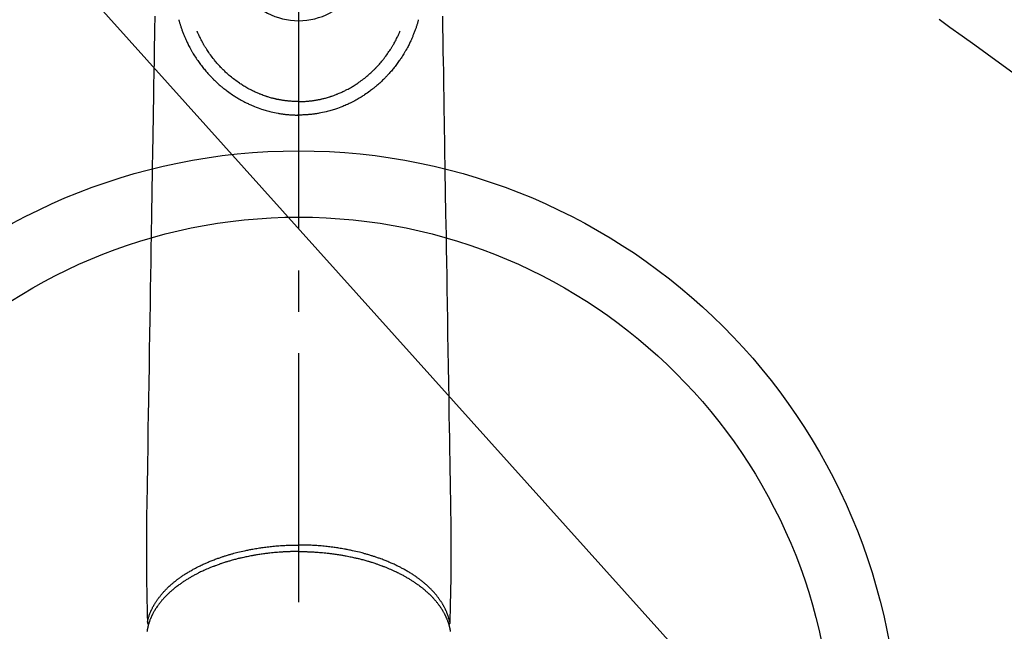
# Model space of a CAD drawing. Extents: x 84007 to 110129, y 210 to 8610.
# Drawn here: x 101484 to 101633, y 6553 to 6645 of the extents above; entities that cross this region are included whole.
import ezdxf

# ---------------------------------------------------------------- set-up
doc = ezdxf.new("R2010")
doc.units = 0
doc.header["$LTSCALE"] = 50
doc.header["$MEASUREMENT"] = 0
doc.linetypes.add('CENTER2', pattern=[1.125, 0.75, -0.125, 0.125, -0.125])
doc.linetypes.add('HIDDEN', pattern=[0.375, 0.25, -0.125])
doc.layers.get('0').update_dxf_attribs({"linetype": 'CONTINUOUS'})
doc.layers.add('150-機器', color=8, linetype='CONTINUOUS')
doc.layers.add('160-文字', color=254, linetype='CONTINUOUS')
doc.styles.add('KH001', font='txt')
doc.dimstyles.new('KH1xx030', dxfattribs={"dimscale": 30, "dimtxt": 2, "dimasz": 0.6, "dimexe": 0.3, "dimexo": 1.2, "dimgap": 0.5, "dimtad": 3, "dimdec": 1, "dimdsep": 46, "dimlunit": 6, "dimtxsty": 'KH001', "dimblk": 'DOT', "dimcen": 1, "dimdle": 1, "dimclrd": 256, "dimclre": 256, "dimclrt": 256, "dimadec": 0, "dimazin": 0, "dimtfac": 1, "dimtdec": 1, "dimtix": 1, "dimtmove": 2, "dimatfit": 3, "dimldrblk": 'CLOSEDBLANK', "dimfxl": 1, "dimtolj": 1, "dimtzin": 0, "dimlwd": -1, "dimlwe": -1, "dimarcsym": 0})

# ---------------------------------------------------------------- blocks, each defined once
blk = doc.blocks.new('_ClosedBlank')
at = {"color": 0, "linetype": 'ByBlock', "lineweight": -2}
for p, q in [((-1, 0.1667), (0, 0)), ((-1, 0.1667), (-1, -0.1667)), ((0, 0), (-1, -0.1667))]:
    blk.add_line(p, q, dxfattribs=at)
blk = doc.blocks.new('_Dot')
at = {"color": 0, "linetype": 'ByBlock', "lineweight": -2}
blk.add_line((-0.5, 0), (-1, 0), dxfattribs=at)
at = {"color": 0, "linetype": 'ByBlock', "const_width": 0.5}
blk.add_lwpolyline([(-0.25, 0, 1), (0.25, 0, 1)], format="xyb", close=True, dxfattribs=at)

msp = doc.modelspace()

# ---------------------------------------------------------------- linework, layer by layer
at = {"layer": '150-機器', "color": 161, "linetype": 'CENTER2'}
msp.add_line((101526.49, 6876.16), (101526.49, 6384.72), dxfattribs=at)
at = {"layer": '150-機器', "color": 13, "linetype": 'Continuous'}
for points in [[(101504.81, 6645.75), (101504.78, 6643.71), (101504.76, 6642.56), (101504.74, 6641.42), (101504.72, 6640.27), (101504.7, 6639.12), (101504.67, 6637.2), (101504.64, 6635.28), (101504.61, 6633.36), (101504.58, 6631.44), (101504.55, 6630), (101504.53, 6628.57), (101504.51, 6627.14), (101504.48, 6625.7), (101504.43, 6622.45), (101504.38, 6619.21), (101504.32, 6615.96), (101504.27, 6612.71), (101504.24, 6610.69), (101504.2, 6608.67), (101504.17, 6606.65), (101504.14, 6604.63), (101504.1, 6602.33), (101504.06, 6600.03), (101504.02, 6597.73), (101503.99, 6595.43), (101503.95, 6592.94), (101503.9, 6590.45), (101503.86, 6587.97), (101503.82, 6585.48), (101503.79, 6583.76), (101503.77, 6582.04), (101503.74, 6580.32), (101503.71, 6578.6), (101503.69, 6577.17), (101503.66, 6575.73), (101503.64, 6574.29), (101503.62, 6572.85), (101503.6, 6571.86), (101503.58, 6570.86), (101503.56, 6569.86), (101503.55, 6568.86), (101503.55, 6567.87), (101503.55, 6566.87), (101503.55, 6565.88), (101503.55, 6564.88), (101503.54, 6563.89), (101503.54, 6562.91), (101503.54, 6561.92), (101503.55, 6560.94), (101503.55, 6560.68), (101503.56, 6560.41), (101503.57, 6560.15), (101503.57, 6559.89), (101503.59, 6559.32), (101503.6, 6558.76), (101503.61, 6558.19), (101503.63, 6557.62), (101503.63, 6557.27), (101503.64, 6556.91), (101503.65, 6556.55), (101503.66, 6556.2), (101503.66, 6555.97), (101503.67, 6555.75), (101503.67, 6555.52), (101503.68, 6555.29), (101503.68, 6555.21), (101503.68, 6555.13), (101503.68, 6555.05), (101503.69, 6554.97), (101503.69, 6554.88), (101503.69, 6554.79), (101503.69, 6554.7), (101503.69, 6554.61), (101503.7, 6554.56), (101503.7, 6554.52), (101503.7, 6554.47), (101503.7, 6554.42), (101503.7, 6554.4), (101503.7, 6554.38), (101503.7, 6554.36), (101503.7, 6554.34), (101503.7, 6554.32), (101503.7, 6554.31), (101503.7, 6554.29), (101503.7, 6554.28), (101503.71, 6554.27), (101503.71, 6554.25), (101503.71, 6554.24), (101503.71, 6554.23), (101503.71, 6554.22), (101503.72, 6554.21), (101503.72, 6554.2), (101503.72, 6554.19), (101503.73, 6554.18), (101503.73, 6554.17), (101503.74, 6554.16), (101503.74, 6554.14), (101503.75, 6554.13), (101503.75, 6554.12), (101503.76, 6554.11), (101503.77, 6554.1), (101503.77, 6554.1), (101503.78, 6554.09), (101503.78, 6554.09), (101503.78, 6554.08), (101503.79, 6554.07), (101503.8, 6554.06), (101503.81, 6554.05), (101503.81, 6554.05), (101503.81, 6554.04), (101503.81, 6554.04), (101503.82, 6554.04), (101503.82, 6554.04), (101503.83, 6554.03), (101503.83, 6554.02), (101503.84, 6554.01), (101503.86, 6554)], [(101548.16, 6645.75), (101548.2, 6643.71), (101548.22, 6642.56), (101548.24, 6641.42), (101548.25, 6640.27), (101548.27, 6639.12), (101548.31, 6637.2), (101548.34, 6635.28), (101548.37, 6633.36), (101548.4, 6631.44), (101548.42, 6630), (101548.45, 6628.57), (101548.47, 6627.14), (101548.49, 6625.7), (101548.55, 6622.45), (101548.6, 6619.21), (101548.65, 6615.96), (101548.71, 6612.71), (101548.74, 6610.69), (101548.77, 6608.67), (101548.81, 6606.65), (101548.84, 6604.63), (101548.88, 6602.33), (101548.92, 6600.03), (101548.95, 6597.73), (101548.99, 6595.43), (101549.03, 6592.94), (101549.07, 6590.45), (101549.11, 6587.97), (101549.15, 6585.48), (101549.18, 6583.76), (101549.21, 6582.04), (101549.24, 6580.32), (101549.27, 6578.6), (101549.29, 6577.17), (101549.31, 6575.73), (101549.34, 6574.29), (101549.36, 6572.85), (101549.38, 6571.86), (101549.4, 6570.86), (101549.42, 6569.86), (101549.43, 6568.86), (101549.43, 6567.87), (101549.43, 6566.87), (101549.43, 6565.88), (101549.43, 6564.88), (101549.43, 6563.89), (101549.44, 6562.91), (101549.44, 6561.92), (101549.43, 6560.94), (101549.42, 6560.68), (101549.42, 6560.41), (101549.41, 6560.15), (101549.4, 6559.89), (101549.39, 6559.32), (101549.38, 6558.76), (101549.36, 6558.19), (101549.35, 6557.62), (101549.34, 6557.27), (101549.34, 6556.91), (101549.33, 6556.55), (101549.32, 6556.2), (101549.31, 6555.97), (101549.31, 6555.75), (101549.3, 6555.52), (101549.3, 6555.29), (101549.3, 6555.21), (101549.29, 6555.13), (101549.29, 6555.05), (101549.29, 6554.97), (101549.29, 6554.88), (101549.29, 6554.79), (101549.28, 6554.7), (101549.28, 6554.61), (101549.28, 6554.56), (101549.28, 6554.52), (101549.28, 6554.47), (101549.28, 6554.42), (101549.28, 6554.4), (101549.28, 6554.38), (101549.28, 6554.36), (101549.28, 6554.34), (101549.28, 6554.32), (101549.27, 6554.31), (101549.27, 6554.29), (101549.27, 6554.28), (101549.27, 6554.27), (101549.27, 6554.25), (101549.27, 6554.24), (101549.27, 6554.23), (101549.26, 6554.22), (101549.26, 6554.21), (101549.26, 6554.2), (101549.25, 6554.19), (101549.25, 6554.18), (101549.24, 6554.17), (101549.24, 6554.16), (101549.23, 6554.14), (101549.23, 6554.13), (101549.22, 6554.12), (101549.22, 6554.11), (101549.21, 6554.1), (101549.21, 6554.1), (101549.2, 6554.09), (101549.2, 6554.09), (101549.19, 6554.08), (101549.19, 6554.07), (101549.18, 6554.06), (101549.17, 6554.05), (101549.16, 6554.05), (101549.16, 6554.04), (101549.16, 6554.04), (101549.16, 6554.04), (101549.16, 6554.04), (101549.15, 6554.03), (101549.14, 6554.02), (101549.13, 6554.01), (101549.12, 6554)], [(101508.42, 6645.2), (101508.44, 6645.14), (101508.46, 6645.07), (101508.48, 6645.01), (101508.49, 6644.94), (101508.53, 6644.83), (101508.56, 6644.72), (101508.59, 6644.62), (101508.62, 6644.51), (101508.65, 6644.41), (101508.69, 6644.31), (101508.72, 6644.21), (101508.75, 6644.11), (101508.79, 6644), (101508.83, 6643.89), (101508.87, 6643.78), (101508.91, 6643.67), (101508.95, 6643.54), (101509, 6643.41), (101509.05, 6643.28), (101509.1, 6643.16), (101509.15, 6643.04), (101509.2, 6642.92), (101509.24, 6642.81), (101509.29, 6642.69), (101509.34, 6642.58), (101509.39, 6642.46), (101509.43, 6642.35), (101509.48, 6642.24), (101509.54, 6642.12), (101509.59, 6642), (101509.65, 6641.88), (101509.7, 6641.76), (101509.77, 6641.62), (101509.84, 6641.47), (101509.91, 6641.33), (101509.99, 6641.19), (101510.09, 6641), (101510.19, 6640.8), (101510.3, 6640.61), (101510.41, 6640.42), (101510.46, 6640.34), (101510.51, 6640.25), (101510.56, 6640.17), (101510.61, 6640.08), (101510.72, 6639.92), (101510.82, 6639.75), (101510.93, 6639.58), (101511.04, 6639.42), (101511.11, 6639.32), (101511.17, 6639.22), (101511.24, 6639.13), (101511.3, 6639.03), (101511.41, 6638.89), (101511.51, 6638.74), (101511.61, 6638.6), (101511.72, 6638.46), (101511.83, 6638.3), (101511.95, 6638.16), (101512.07, 6638.01), (101512.18, 6637.86), (101512.29, 6637.73), (101512.4, 6637.6), (101512.51, 6637.47), (101512.62, 6637.34), (101512.72, 6637.23), (101512.82, 6637.12), (101512.92, 6637), (101513.03, 6636.89), (101513.11, 6636.8), (101513.2, 6636.7), (101513.29, 6636.61), (101513.37, 6636.52), (101513.45, 6636.44), (101513.53, 6636.36), (101513.6, 6636.28), (101513.68, 6636.2), (101513.82, 6636.07), (101513.96, 6635.93), (101514.1, 6635.8), (101514.25, 6635.66), (101514.39, 6635.53), (101514.53, 6635.41), (101514.68, 6635.28), (101514.82, 6635.16), (101514.93, 6635.07), (101515.03, 6634.99), (101515.14, 6634.9), (101515.24, 6634.82), (101515.37, 6634.72), (101515.5, 6634.61), (101515.63, 6634.52), (101515.77, 6634.42), (101515.96, 6634.28), (101516.15, 6634.14), (101516.35, 6634.01), (101516.54, 6633.88), (101516.67, 6633.79), (101516.8, 6633.71), (101516.93, 6633.62), (101517.06, 6633.54), (101517.09, 6633.52), (101517.11, 6633.51), (101517.14, 6633.49), (101517.17, 6633.47), (101517.34, 6633.37), (101517.5, 6633.27), (101517.67, 6633.17), (101517.84, 6633.08), (101518.03, 6632.98), (101518.22, 6632.87), (101518.41, 6632.78), (101518.6, 6632.68), (101518.73, 6632.61), (101518.87, 6632.55), (101519, 6632.49), (101519.13, 6632.43), (101519.3, 6632.35), (101519.47, 6632.28), (101519.65, 6632.2), (101519.82, 6632.13), (101520.09, 6632.02), (101520.37, 6631.92), (101520.65, 6631.82), (101520.92, 6631.73), (101521.1, 6631.67), (101521.27, 6631.62), (101521.45, 6631.56), (101521.62, 6631.51), (101521.8, 6631.46), (101521.98, 6631.41), (101522.16, 6631.36), (101522.35, 6631.32), (101522.61, 6631.26), (101522.87, 6631.2), (101523.13, 6631.15), (101523.4, 6631.1), (101523.53, 6631.07), (101523.66, 6631.05), (101523.79, 6631.03), (101523.92, 6631.01), (101524.04, 6631), (101524.16, 6630.98), (101524.28, 6630.96), (101524.4, 6630.95), (101524.54, 6630.93), (101524.69, 6630.92), (101524.83, 6630.9), (101524.98, 6630.89), (101525.12, 6630.88), (101525.26, 6630.87), (101525.41, 6630.86), (101525.55, 6630.85), (101525.66, 6630.84), (101525.76, 6630.84), (101525.87, 6630.84), (101525.98, 6630.83), (101526.11, 6630.83), (101526.23, 6630.83), (101526.36, 6630.83), (101526.49, 6630.83)], [(101544.55, 6645.2), (101544.53, 6645.14), (101544.52, 6645.07), (101544.5, 6645.01), (101544.48, 6644.94), (101544.45, 6644.83), (101544.42, 6644.72), (101544.39, 6644.62), (101544.35, 6644.51), (101544.32, 6644.41), (101544.29, 6644.31), (101544.26, 6644.21), (101544.22, 6644.11), (101544.19, 6644), (101544.15, 6643.89), (101544.11, 6643.78), (101544.07, 6643.67), (101544.02, 6643.54), (101543.97, 6643.41), (101543.93, 6643.28), (101543.88, 6643.16), (101543.83, 6643.04), (101543.78, 6642.92), (101543.73, 6642.81), (101543.69, 6642.69), (101543.64, 6642.58), (101543.59, 6642.46), (101543.54, 6642.35), (101543.49, 6642.24), (101543.44, 6642.12), (101543.39, 6642), (101543.33, 6641.88), (101543.27, 6641.76), (101543.2, 6641.62), (101543.13, 6641.47), (101543.06, 6641.33), (101542.99, 6641.19), (101542.89, 6641), (101542.78, 6640.8), (101542.67, 6640.61), (101542.57, 6640.42), (101542.52, 6640.34), (101542.47, 6640.25), (101542.41, 6640.17), (101542.36, 6640.08), (101542.26, 6639.92), (101542.15, 6639.75), (101542.05, 6639.58), (101541.94, 6639.42), (101541.87, 6639.32), (101541.81, 6639.22), (101541.74, 6639.13), (101541.67, 6639.03), (101541.57, 6638.89), (101541.47, 6638.74), (101541.36, 6638.6), (101541.26, 6638.46), (101541.14, 6638.3), (101541.03, 6638.16), (101540.91, 6638.01), (101540.79, 6637.86), (101540.69, 6637.73), (101540.58, 6637.6), (101540.47, 6637.47), (101540.36, 6637.34), (101540.26, 6637.23), (101540.15, 6637.12), (101540.05, 6637), (101539.95, 6636.89), (101539.86, 6636.8), (101539.78, 6636.7), (101539.69, 6636.61), (101539.6, 6636.52), (101539.53, 6636.44), (101539.45, 6636.36), (101539.37, 6636.28), (101539.3, 6636.2), (101539.16, 6636.07), (101539.02, 6635.93), (101538.87, 6635.8), (101538.73, 6635.66), (101538.59, 6635.53), (101538.44, 6635.41), (101538.3, 6635.28), (101538.15, 6635.16), (101538.05, 6635.07), (101537.95, 6634.99), (101537.84, 6634.9), (101537.74, 6634.82), (101537.61, 6634.72), (101537.48, 6634.61), (101537.34, 6634.52), (101537.21, 6634.42), (101537.02, 6634.28), (101536.83, 6634.14), (101536.63, 6634.01), (101536.44, 6633.88), (101536.31, 6633.79), (101536.18, 6633.71), (101536.05, 6633.62), (101535.92, 6633.54), (101535.89, 6633.52), (101535.86, 6633.51), (101535.83, 6633.49), (101535.81, 6633.47), (101535.64, 6633.37), (101535.47, 6633.27), (101535.3, 6633.17), (101535.14, 6633.08), (101534.95, 6632.98), (101534.76, 6632.87), (101534.57, 6632.78), (101534.37, 6632.68), (101534.24, 6632.61), (101534.11, 6632.55), (101533.98, 6632.49), (101533.85, 6632.43), (101533.68, 6632.35), (101533.5, 6632.28), (101533.33, 6632.2), (101533.16, 6632.13), (101532.88, 6632.02), (101532.61, 6631.92), (101532.33, 6631.82), (101532.05, 6631.73), (101531.88, 6631.67), (101531.71, 6631.62), (101531.53, 6631.56), (101531.36, 6631.51), (101531.18, 6631.46), (101530.99, 6631.41), (101530.81, 6631.36), (101530.63, 6631.32), (101530.37, 6631.26), (101530.11, 6631.2), (101529.84, 6631.15), (101529.58, 6631.1), (101529.45, 6631.07), (101529.32, 6631.05), (101529.19, 6631.03), (101529.06, 6631.01), (101528.94, 6631), (101528.82, 6630.98), (101528.7, 6630.96), (101528.58, 6630.95), (101528.43, 6630.93), (101528.29, 6630.92), (101528.14, 6630.9), (101528, 6630.89), (101527.86, 6630.88), (101527.71, 6630.87), (101527.57, 6630.86), (101527.43, 6630.85), (101527.32, 6630.84), (101527.21, 6630.84), (101527.11, 6630.84), (101527, 6630.83), (101526.87, 6630.83), (101526.74, 6630.83), (101526.62, 6630.83), (101526.49, 6630.83)], [(101526.49, 6632.86), (101526.28, 6632.86), (101526.07, 6632.87), (101525.86, 6632.87), (101525.65, 6632.88), (101525.5, 6632.89), (101525.35, 6632.9), (101525.2, 6632.91), (101525.05, 6632.93), (101524.94, 6632.94), (101524.83, 6632.95), (101524.72, 6632.96), (101524.61, 6632.97), (101524.53, 6632.98), (101524.45, 6632.99), (101524.37, 6633), (101524.29, 6633.01), (101524.2, 6633.03), (101524.11, 6633.04), (101524.03, 6633.06), (101523.94, 6633.07), (101523.85, 6633.09), (101523.76, 6633.1), (101523.67, 6633.12), (101523.58, 6633.13), (101523.49, 6633.15), (101523.41, 6633.17), (101523.32, 6633.19), (101523.23, 6633.2), (101523.15, 6633.22), (101523.07, 6633.24), (101523, 6633.26), (101522.92, 6633.28), (101522.79, 6633.31), (101522.66, 6633.34), (101522.54, 6633.37), (101522.41, 6633.4), (101522.27, 6633.44), (101522.12, 6633.48), (101521.98, 6633.53), (101521.84, 6633.57), (101521.75, 6633.6), (101521.67, 6633.63), (101521.58, 6633.66), (101521.5, 6633.69), (101521.33, 6633.74), (101521.16, 6633.8), (101521, 6633.86), (101520.84, 6633.92), (101520.75, 6633.96), (101520.67, 6633.99), (101520.59, 6634.02), (101520.5, 6634.06), (101520.36, 6634.11), (101520.22, 6634.17), (101520.08, 6634.24), (101519.95, 6634.3), (101519.81, 6634.36), (101519.67, 6634.43), (101519.53, 6634.5), (101519.39, 6634.57), (101519.21, 6634.66), (101519.03, 6634.75), (101518.86, 6634.85), (101518.68, 6634.95), (101518.53, 6635.04), (101518.39, 6635.12), (101518.25, 6635.21), (101518.1, 6635.3), (101517.97, 6635.39), (101517.83, 6635.47), (101517.7, 6635.56), (101517.56, 6635.65), (101517.39, 6635.78), (101517.21, 6635.9), (101517.04, 6636.02), (101516.86, 6636.15), (101516.69, 6636.28), (101516.52, 6636.41), (101516.36, 6636.55), (101516.19, 6636.69), (101516.04, 6636.81), (101515.89, 6636.95), (101515.74, 6637.08), (101515.59, 6637.21), (101515.47, 6637.32), (101515.36, 6637.43), (101515.25, 6637.53), (101515.14, 6637.64), (101515.07, 6637.72), (101514.99, 6637.79), (101514.92, 6637.87), (101514.85, 6637.94), (101514.82, 6637.97), (101514.79, 6638.01), (101514.75, 6638.04), (101514.72, 6638.07), (101514.62, 6638.18), (101514.52, 6638.29), (101514.42, 6638.41), (101514.32, 6638.52), (101514.19, 6638.67), (101514.06, 6638.82), (101513.93, 6638.97), (101513.8, 6639.13), (101513.75, 6639.19), (101513.71, 6639.25), (101513.66, 6639.31), (101513.61, 6639.37), (101513.47, 6639.55), (101513.34, 6639.72), (101513.21, 6639.9), (101513.08, 6640.08), (101512.97, 6640.24), (101512.86, 6640.39), (101512.76, 6640.55), (101512.66, 6640.7), (101512.6, 6640.79), (101512.54, 6640.88), (101512.49, 6640.97), (101512.43, 6641.06), (101512.38, 6641.15), (101512.32, 6641.24), (101512.27, 6641.33), (101512.21, 6641.42), (101512.18, 6641.48), (101512.14, 6641.54), (101512.11, 6641.6), (101512.07, 6641.66), (101511.98, 6641.84), (101511.88, 6642.01), (101511.79, 6642.18), (101511.7, 6642.36), (101511.63, 6642.5), (101511.56, 6642.65), (101511.5, 6642.79), (101511.43, 6642.93), (101511.39, 6643.01), (101511.36, 6643.09), (101511.32, 6643.17), (101511.29, 6643.25), (101511.27, 6643.3), (101511.24, 6643.36), (101511.22, 6643.42), (101511.19, 6643.48)], [(101526.49, 6632.86), (101526.7, 6632.86), (101526.91, 6632.87), (101527.12, 6632.87), (101527.33, 6632.88), (101527.48, 6632.89), (101527.63, 6632.9), (101527.78, 6632.91), (101527.93, 6632.93), (101528.04, 6632.94), (101528.15, 6632.95), (101528.26, 6632.96), (101528.37, 6632.97), (101528.45, 6632.98), (101528.53, 6632.99), (101528.61, 6633), (101528.68, 6633.01), (101528.77, 6633.03), (101528.86, 6633.04), (101528.95, 6633.06), (101529.04, 6633.07), (101529.13, 6633.09), (101529.22, 6633.1), (101529.31, 6633.12), (101529.39, 6633.13), (101529.48, 6633.15), (101529.57, 6633.17), (101529.66, 6633.19), (101529.75, 6633.2), (101529.83, 6633.22), (101529.9, 6633.24), (101529.98, 6633.26), (101530.06, 6633.28), (101530.19, 6633.31), (101530.31, 6633.34), (101530.44, 6633.37), (101530.56, 6633.4), (101530.71, 6633.44), (101530.85, 6633.48), (101531, 6633.53), (101531.14, 6633.57), (101531.23, 6633.6), (101531.31, 6633.63), (101531.4, 6633.66), (101531.48, 6633.69), (101531.65, 6633.74), (101531.81, 6633.8), (101531.98, 6633.86), (101532.14, 6633.92), (101532.22, 6633.96), (101532.31, 6633.99), (101532.39, 6634.02), (101532.47, 6634.06), (101532.61, 6634.11), (101532.75, 6634.17), (101532.89, 6634.24), (101533.03, 6634.3), (101533.17, 6634.36), (101533.31, 6634.43), (101533.45, 6634.5), (101533.58, 6634.57), (101533.76, 6634.66), (101533.94, 6634.75), (101534.12, 6634.85), (101534.3, 6634.95), (101534.44, 6635.04), (101534.59, 6635.12), (101534.73, 6635.21), (101534.87, 6635.3), (101535.01, 6635.39), (101535.15, 6635.47), (101535.28, 6635.56), (101535.41, 6635.65), (101535.59, 6635.78), (101535.77, 6635.9), (101535.94, 6636.02), (101536.11, 6636.15), (101536.28, 6636.28), (101536.45, 6636.41), (101536.62, 6636.55), (101536.79, 6636.69), (101536.94, 6636.81), (101537.09, 6636.95), (101537.24, 6637.08), (101537.39, 6637.21), (101537.5, 6637.32), (101537.61, 6637.43), (101537.73, 6637.53), (101537.84, 6637.64), (101537.91, 6637.72), (101537.98, 6637.79), (101538.06, 6637.87), (101538.13, 6637.94), (101538.16, 6637.97), (101538.19, 6638.01), (101538.22, 6638.04), (101538.25, 6638.07), (101538.36, 6638.18), (101538.46, 6638.29), (101538.56, 6638.41), (101538.66, 6638.52), (101538.79, 6638.67), (101538.92, 6638.82), (101539.05, 6638.97), (101539.17, 6639.13), (101539.22, 6639.19), (101539.27, 6639.25), (101539.32, 6639.31), (101539.37, 6639.37), (101539.51, 6639.55), (101539.64, 6639.72), (101539.77, 6639.9), (101539.9, 6640.08), (101540.01, 6640.24), (101540.11, 6640.39), (101540.22, 6640.55), (101540.32, 6640.7), (101540.38, 6640.79), (101540.43, 6640.88), (101540.49, 6640.97), (101540.55, 6641.06), (101540.6, 6641.15), (101540.66, 6641.24), (101540.71, 6641.33), (101540.76, 6641.42), (101540.8, 6641.48), (101540.83, 6641.54), (101540.87, 6641.6), (101540.9, 6641.66), (101541, 6641.84), (101541.09, 6642.01), (101541.18, 6642.18), (101541.27, 6642.36), (101541.34, 6642.5), (101541.41, 6642.65), (101541.48, 6642.79), (101541.55, 6642.93), (101541.58, 6643.01), (101541.62, 6643.09), (101541.65, 6643.17), (101541.69, 6643.25), (101541.71, 6643.3), (101541.73, 6643.36), (101541.76, 6643.42), (101541.78, 6643.48)], [(101526.49, 6634.09), (101526.49, 6634.08), (101526.49, 6634.07), (101526.49, 6634.06), (101526.49, 6634.05), (101526.49, 6634.04), (101526.49, 6634.03), (101526.49, 6634.02), (101526.49, 6634.01), (101526.49, 6634), (101526.49, 6633.99), (101526.49, 6633.98), (101526.49, 6633.97), (101526.49, 6633.96), (101526.49, 6633.95), (101526.49, 6633.94), (101526.49, 6633.93), (101526.49, 6633.92), (101526.49, 6633.91), (101526.49, 6633.9), (101526.49, 6633.89), (101526.49, 6633.88), (101526.49, 6633.87), (101526.49, 6633.86), (101526.49, 6633.85), (101526.49, 6633.84), (101526.49, 6633.84), (101526.49, 6633.83), (101526.49, 6633.82), (101526.49, 6633.81), (101526.49, 6633.8), (101526.49, 6633.79), (101526.49, 6633.78), (101526.49, 6633.77), (101526.49, 6633.76), (101526.49, 6633.75), (101526.49, 6633.74), (101526.49, 6633.73), (101526.49, 6633.72), (101526.49, 6633.71), (101526.49, 6633.7), (101526.49, 6633.69), (101526.49, 6633.68), (101526.49, 6633.67), (101526.49, 6633.66), (101526.49, 6633.65), (101526.49, 6633.64), (101526.49, 6633.63), (101526.49, 6633.62), (101526.49, 6633.61), (101526.49, 6633.6), (101526.49, 6633.59), (101526.49, 6633.58), (101526.49, 6633.57), (101526.49, 6633.56), (101526.49, 6633.55), (101526.49, 6633.55), (101526.49, 6633.54), (101526.49, 6633.53), (101526.49, 6633.52), (101526.49, 6633.51), (101526.49, 6633.5), (101526.49, 6633.49), (101526.49, 6633.48), (101526.49, 6633.47), (101526.49, 6633.46), (101526.49, 6633.45), (101526.49, 6633.44), (101526.49, 6633.43), (101526.49, 6633.42), (101526.49, 6633.41), (101526.49, 6633.4), (101526.49, 6633.39), (101526.49, 6633.38), (101526.49, 6633.37), (101526.49, 6633.36), (101526.49, 6633.35), (101526.49, 6633.34), (101526.49, 6633.33), (101526.49, 6633.32), (101526.49, 6633.31), (101526.49, 6633.3), (101526.49, 6633.29), (101526.49, 6633.28), (101526.49, 6633.28), (101526.49, 6633.27), (101526.49, 6633.26), (101526.49, 6633.25), (101526.49, 6633.24), (101526.49, 6633.23), (101526.49, 6633.22), (101526.49, 6633.21), (101526.49, 6633.2), (101526.49, 6633.19), (101526.49, 6633.18), (101526.49, 6633.17), (101526.49, 6633.16), (101526.49, 6633.15), (101526.49, 6633.14), (101526.49, 6633.13), (101526.49, 6633.12), (101526.49, 6633.11), (101526.49, 6633.1), (101526.49, 6633.09), (101526.49, 6633.08), (101526.49, 6633.07), (101526.49, 6633.06), (101526.49, 6633.05), (101526.49, 6633.04), (101526.49, 6633.03), (101526.49, 6633.02), (101526.49, 6633.01), (101526.49, 6633), (101526.49, 6632.99), (101526.49, 6632.99), (101526.49, 6632.98), (101526.49, 6632.97), (101526.49, 6632.96), (101526.49, 6632.95), (101526.49, 6632.94), (101526.49, 6632.93), (101526.49, 6632.92), (101526.49, 6632.91), (101526.49, 6632.9), (101526.49, 6632.89), (101526.49, 6632.88), (101526.49, 6632.87), (101526.49, 6632.86)], [(101526.49, 6632.86), (101526.49, 6632.83), (101526.49, 6632.81), (101526.49, 6632.79), (101526.49, 6632.76), (101526.49, 6632.74), (101526.49, 6632.71), (101526.49, 6632.69), (101526.49, 6632.66), (101526.49, 6632.64), (101526.49, 6632.62), (101526.49, 6632.59), (101526.49, 6632.57), (101526.49, 6632.54), (101526.49, 6632.52), (101526.49, 6632.5), (101526.49, 6632.47), (101526.49, 6632.45), (101526.49, 6632.42), (101526.49, 6632.4), (101526.49, 6632.38), (101526.49, 6632.35), (101526.49, 6632.33), (101526.49, 6632.31), (101526.49, 6632.28), (101526.49, 6632.26), (101526.49, 6632.24), (101526.49, 6632.21), (101526.49, 6632.19), (101526.49, 6632.17), (101526.49, 6632.14), (101526.49, 6632.12), (101526.49, 6632.1), (101526.49, 6632.08), (101526.49, 6632.05), (101526.49, 6632.03), (101526.49, 6632.01), (101526.49, 6631.99), (101526.49, 6631.96), (101526.49, 6631.94), (101526.49, 6631.92), (101526.49, 6631.9), (101526.49, 6631.88), (101526.49, 6631.86), (101526.49, 6631.84), (101526.49, 6631.81), (101526.49, 6631.79), (101526.49, 6631.77), (101526.49, 6631.75), (101526.49, 6631.73), (101526.49, 6631.71), (101526.49, 6631.69), (101526.49, 6631.67), (101526.49, 6631.65), (101526.49, 6631.63), (101526.49, 6631.61), (101526.49, 6631.59), (101526.49, 6631.57), (101526.49, 6631.55), (101526.49, 6631.53), (101526.49, 6631.52), (101526.49, 6631.5), (101526.49, 6631.48), (101526.49, 6631.46), (101526.49, 6631.44), (101526.49, 6631.42), (101526.49, 6631.41), (101526.49, 6631.39), (101526.49, 6631.37), (101526.49, 6631.36), (101526.49, 6631.34), (101526.49, 6631.32), (101526.49, 6631.31), (101526.49, 6631.29), (101526.49, 6631.27), (101526.49, 6631.26), (101526.49, 6631.24), (101526.49, 6631.23), (101526.49, 6631.21), (101526.49, 6631.2), (101526.49, 6631.18), (101526.49, 6631.17), (101526.49, 6631.16), (101526.49, 6631.14), (101526.49, 6631.13), (101526.49, 6631.11), (101526.49, 6631.1), (101526.49, 6631.09), (101526.49, 6631.08), (101526.49, 6631.06), (101526.49, 6631.05), (101526.49, 6631.04), (101526.49, 6631.03), (101526.49, 6631.02), (101526.49, 6631.01), (101526.49, 6631), (101526.49, 6630.99), (101526.49, 6630.98), (101526.49, 6630.97), (101526.49, 6630.96), (101526.49, 6630.95), (101526.49, 6630.94), (101526.49, 6630.93), (101526.49, 6630.92), (101526.49, 6630.91), (101526.49, 6630.91), (101526.49, 6630.9), (101526.49, 6630.89), (101526.49, 6630.89), (101526.49, 6630.88), (101526.49, 6630.87), (101526.49, 6630.87), (101526.49, 6630.86), (101526.49, 6630.86), (101526.49, 6630.85), (101526.49, 6630.85), (101526.49, 6630.84), (101526.49, 6630.84), (101526.49, 6630.84), (101526.49, 6630.84), (101526.49, 6630.83), (101526.49, 6630.83), (101526.49, 6630.83), (101526.49, 6630.83), (101526.49, 6630.83), (101526.49, 6630.83)], [(101526.49, 6630.82), (101526.49, 6630.82), (101526.49, 6630.83), (101526.49, 6630.83), (101526.49, 6630.83), (101526.49, 6630.83), (101526.49, 6630.83), (101526.49, 6630.83), (101526.49, 6630.83), (101526.49, 6630.83), (101526.49, 6630.83), (101526.49, 6630.83), (101526.49, 6630.84), (101526.49, 6630.84), (101526.49, 6630.84), (101526.49, 6630.84), (101526.49, 6630.84), (101526.49, 6630.84), (101526.49, 6630.84), (101526.49, 6630.84), (101526.49, 6630.84), (101526.49, 6630.84), (101526.49, 6630.84), (101526.49, 6630.85), (101526.49, 6630.85), (101526.49, 6630.85), (101526.49, 6630.85), (101526.49, 6630.85), (101526.49, 6630.85), (101526.49, 6630.85), (101526.49, 6630.85), (101526.49, 6630.85), (101526.49, 6630.85), (101526.49, 6630.86), (101526.49, 6630.86), (101526.49, 6630.86), (101526.49, 6630.86), (101526.49, 6630.86), (101526.49, 6630.86), (101526.49, 6630.86), (101526.49, 6630.86), (101526.49, 6630.86), (101526.49, 6630.86), (101526.49, 6630.87), (101526.49, 6630.87), (101526.49, 6630.87), (101526.49, 6630.87), (101526.49, 6630.87), (101526.49, 6630.87), (101526.49, 6630.87), (101526.49, 6630.87), (101526.49, 6630.87), (101526.49, 6630.88), (101526.49, 6630.88), (101526.49, 6630.88), (101526.49, 6630.88), (101526.49, 6630.88), (101526.49, 6630.88), (101526.49, 6630.88), (101526.49, 6630.88), (101526.49, 6630.89), (101526.49, 6630.89), (101526.49, 6630.89), (101526.49, 6630.89), (101526.49, 6630.89), (101526.49, 6630.89), (101526.49, 6630.89), (101526.49, 6630.9), (101526.49, 6630.9), (101526.49, 6630.9), (101526.49, 6630.9), (101526.49, 6630.9), (101526.49, 6630.9), (101526.49, 6630.9), (101526.49, 6630.91), (101526.49, 6630.91), (101526.49, 6630.91), (101526.49, 6630.91), (101526.49, 6630.91), (101526.49, 6630.91), (101526.49, 6630.92), (101526.49, 6630.92), (101526.49, 6630.92), (101526.49, 6630.92), (101526.49, 6630.92), (101526.49, 6630.92), (101526.49, 6630.93), (101526.49, 6630.93), (101526.49, 6630.93), (101526.49, 6630.93), (101526.49, 6630.93), (101526.49, 6630.94), (101526.49, 6630.94), (101526.49, 6630.94), (101526.49, 6630.94), (101526.49, 6630.94)], [(101503.7, 6554.36), (101503.71, 6554.42), (101503.73, 6554.48), (101503.74, 6554.53), (101503.75, 6554.59), (101503.77, 6554.65), (101503.78, 6554.71), (101503.79, 6554.77), (101503.81, 6554.83), (101503.82, 6554.85), (101503.82, 6554.88), (101503.83, 6554.91), (101503.84, 6554.94), (101503.86, 6555), (101503.88, 6555.06), (101503.89, 6555.12), (101503.91, 6555.18), (101503.95, 6555.3), (101503.99, 6555.43), (101504.04, 6555.55), (101504.09, 6555.68), (101504.12, 6555.78), (101504.16, 6555.87), (101504.2, 6555.97), (101504.24, 6556.06), (101504.27, 6556.13), (101504.3, 6556.2), (101504.33, 6556.26), (101504.37, 6556.33), (101504.41, 6556.41), (101504.45, 6556.5), (101504.49, 6556.59), (101504.54, 6556.67), (101504.57, 6556.74), (101504.61, 6556.8), (101504.65, 6556.87), (101504.68, 6556.93), (101504.73, 6557.01), (101504.77, 6557.08), (101504.81, 6557.16), (101504.86, 6557.23), (101504.91, 6557.32), (101504.96, 6557.4), (101505.02, 6557.48), (101505.07, 6557.56), (101505.12, 6557.64), (101505.17, 6557.71), (101505.22, 6557.78), (101505.28, 6557.86), (101505.34, 6557.95), (101505.41, 6558.04), (101505.48, 6558.13), (101505.55, 6558.22), (101505.6, 6558.29), (101505.66, 6558.36), (101505.72, 6558.44), (101505.78, 6558.51), (101505.86, 6558.61), (101505.94, 6558.7), (101506.03, 6558.8), (101506.11, 6558.89), (101506.19, 6558.98), (101506.28, 6559.07), (101506.36, 6559.16), (101506.44, 6559.24), (101506.52, 6559.33), (101506.61, 6559.42), (101506.7, 6559.5), (101506.78, 6559.58), (101506.89, 6559.69), (101507, 6559.79), (101507.11, 6559.89), (101507.22, 6559.99), (101507.28, 6560.04), (101507.35, 6560.1), (101507.42, 6560.16), (101507.48, 6560.22), (101507.57, 6560.29), (101507.66, 6560.36), (101507.75, 6560.44), (101507.84, 6560.51), (101507.93, 6560.58), (101508.02, 6560.65), (101508.11, 6560.72), (101508.2, 6560.79), (101508.28, 6560.85), (101508.35, 6560.9), (101508.42, 6560.96), (101508.5, 6561.01), (101508.59, 6561.08), (101508.69, 6561.15), (101508.79, 6561.22), (101508.89, 6561.29), (101509, 6561.36), (101509.11, 6561.44), (101509.22, 6561.51), (101509.34, 6561.59), (101509.46, 6561.67), (101509.59, 6561.75), (101509.72, 6561.83), (101509.85, 6561.91), (101509.98, 6561.98), (101510.11, 6562.06), (101510.24, 6562.14), (101510.38, 6562.22), (101510.5, 6562.28), (101510.62, 6562.35), (101510.75, 6562.42), (101510.87, 6562.49), (101510.97, 6562.54), (101511.08, 6562.6), (101511.18, 6562.65), (101511.28, 6562.7), (101511.41, 6562.77), (101511.54, 6562.83), (101511.67, 6562.89), (101511.8, 6562.96), (101511.95, 6563.03), (101512.1, 6563.1), (101512.24, 6563.16), (101512.39, 6563.23), (101512.51, 6563.28), (101512.64, 6563.34), (101512.76, 6563.39), (101512.88, 6563.44), (101513.02, 6563.5), (101513.16, 6563.56), (101513.3, 6563.62), (101513.44, 6563.67), (101513.6, 6563.73), (101513.76, 6563.79), (101513.92, 6563.85), (101514.07, 6563.91), (101514.2, 6563.96), (101514.33, 6564.01), (101514.47, 6564.05), (101514.6, 6564.1), (101514.72, 6564.14), (101514.83, 6564.18), (101514.95, 6564.22), (101515.07, 6564.26), (101515.18, 6564.3), (101515.28, 6564.33), (101515.39, 6564.36), (101515.49, 6564.4), (101515.63, 6564.44), (101515.76, 6564.48), (101515.9, 6564.52), (101516.04, 6564.56), (101516.16, 6564.6), (101516.29, 6564.63), (101516.41, 6564.67), (101516.54, 6564.7), (101516.73, 6564.76), (101516.93, 6564.81), (101517.13, 6564.86), (101517.33, 6564.91), (101517.58, 6564.98), (101517.84, 6565.04), (101518.1, 6565.1), (101518.36, 6565.15), (101518.52, 6565.19), (101518.68, 6565.22), (101518.84, 6565.25), (101519, 6565.29), (101519.15, 6565.31), (101519.29, 6565.34), (101519.44, 6565.37), (101519.59, 6565.4), (101519.79, 6565.43), (101520, 6565.47), (101520.21, 6565.5), (101520.42, 6565.54), (101520.6, 6565.57), (101520.78, 6565.59), (101520.96, 6565.62), (101521.14, 6565.64), (101521.35, 6565.67), (101521.56, 6565.7), (101521.77, 6565.73), (101521.99, 6565.75), (101522.2, 6565.77), (101522.41, 6565.8), (101522.62, 6565.82), (101522.84, 6565.84), (101523.07, 6565.86), (101523.3, 6565.88), (101523.53, 6565.9), (101523.76, 6565.91), (101523.97, 6565.93), (101524.19, 6565.94), (101524.4, 6565.95), (101524.62, 6565.96), (101524.84, 6565.97), (101525.05, 6565.98), (101525.27, 6565.99), (101525.49, 6565.99), (101525.67, 6566), (101525.86, 6566), (101526.04, 6566), (101526.23, 6566.01), (101526.29, 6566.01), (101526.36, 6566.01), (101526.42, 6566.01), (101526.49, 6566.01)], [(101549.28, 6554.36), (101549.26, 6554.42), (101549.25, 6554.48), (101549.24, 6554.53), (101549.23, 6554.59), (101549.21, 6554.65), (101549.2, 6554.71), (101549.18, 6554.77), (101549.17, 6554.83), (101549.16, 6554.85), (101549.15, 6554.88), (101549.14, 6554.91), (101549.14, 6554.94), (101549.12, 6555), (101549.1, 6555.06), (101549.08, 6555.12), (101549.07, 6555.18), (101549.03, 6555.3), (101548.98, 6555.43), (101548.94, 6555.55), (101548.89, 6555.68), (101548.85, 6555.78), (101548.81, 6555.87), (101548.77, 6555.97), (101548.73, 6556.06), (101548.7, 6556.13), (101548.67, 6556.2), (101548.64, 6556.26), (101548.61, 6556.33), (101548.57, 6556.41), (101548.53, 6556.5), (101548.48, 6556.59), (101548.44, 6556.67), (101548.4, 6556.74), (101548.37, 6556.8), (101548.33, 6556.87), (101548.29, 6556.93), (101548.25, 6557.01), (101548.21, 6557.08), (101548.16, 6557.16), (101548.12, 6557.23), (101548.07, 6557.32), (101548.01, 6557.4), (101547.96, 6557.48), (101547.9, 6557.56), (101547.85, 6557.64), (101547.8, 6557.71), (101547.75, 6557.78), (101547.7, 6557.86), (101547.63, 6557.95), (101547.57, 6558.04), (101547.5, 6558.13), (101547.43, 6558.22), (101547.37, 6558.29), (101547.32, 6558.36), (101547.26, 6558.44), (101547.2, 6558.51), (101547.12, 6558.61), (101547.03, 6558.7), (101546.95, 6558.8), (101546.86, 6558.89), (101546.78, 6558.98), (101546.7, 6559.07), (101546.62, 6559.16), (101546.54, 6559.24), (101546.45, 6559.33), (101546.37, 6559.42), (101546.28, 6559.5), (101546.19, 6559.58), (101546.09, 6559.69), (101545.98, 6559.79), (101545.87, 6559.89), (101545.76, 6559.99), (101545.69, 6560.04), (101545.63, 6560.1), (101545.56, 6560.16), (101545.49, 6560.22), (101545.41, 6560.29), (101545.32, 6560.36), (101545.23, 6560.44), (101545.14, 6560.51), (101545.05, 6560.58), (101544.96, 6560.65), (101544.87, 6560.72), (101544.77, 6560.79), (101544.7, 6560.85), (101544.63, 6560.9), (101544.55, 6560.96), (101544.48, 6561.01), (101544.38, 6561.08), (101544.29, 6561.15), (101544.19, 6561.22), (101544.09, 6561.29), (101543.98, 6561.36), (101543.87, 6561.44), (101543.75, 6561.51), (101543.64, 6561.59), (101543.51, 6561.67), (101543.39, 6561.75), (101543.26, 6561.83), (101543.13, 6561.91), (101543, 6561.98), (101542.87, 6562.06), (101542.73, 6562.14), (101542.6, 6562.22), (101542.48, 6562.28), (101542.35, 6562.35), (101542.23, 6562.42), (101542.1, 6562.49), (101542, 6562.54), (101541.9, 6562.6), (101541.8, 6562.65), (101541.7, 6562.7), (101541.57, 6562.77), (101541.44, 6562.83), (101541.31, 6562.89), (101541.17, 6562.96), (101541.03, 6563.03), (101540.88, 6563.1), (101540.73, 6563.16), (101540.59, 6563.23), (101540.46, 6563.28), (101540.34, 6563.34), (101540.22, 6563.39), (101540.09, 6563.44), (101539.95, 6563.5), (101539.81, 6563.56), (101539.67, 6563.62), (101539.53, 6563.67), (101539.38, 6563.73), (101539.22, 6563.79), (101539.06, 6563.85), (101538.9, 6563.91), (101538.77, 6563.96), (101538.64, 6564.01), (101538.51, 6564.05), (101538.38, 6564.1), (101538.26, 6564.14), (101538.14, 6564.18), (101538.02, 6564.22), (101537.91, 6564.26), (101537.8, 6564.3), (101537.7, 6564.33), (101537.59, 6564.36), (101537.49, 6564.4), (101537.35, 6564.44), (101537.21, 6564.48), (101537.08, 6564.52), (101536.94, 6564.56), (101536.81, 6564.6), (101536.69, 6564.63), (101536.56, 6564.67), (101536.44, 6564.7), (101536.24, 6564.76), (101536.05, 6564.81), (101535.85, 6564.86), (101535.65, 6564.91), (101535.39, 6564.98), (101535.14, 6565.04), (101534.88, 6565.1), (101534.62, 6565.15), (101534.46, 6565.19), (101534.3, 6565.22), (101534.14, 6565.25), (101533.98, 6565.29), (101533.83, 6565.31), (101533.68, 6565.34), (101533.54, 6565.37), (101533.39, 6565.4), (101533.18, 6565.43), (101532.98, 6565.47), (101532.77, 6565.5), (101532.56, 6565.54), (101532.38, 6565.57), (101532.2, 6565.59), (101532.02, 6565.62), (101531.84, 6565.64), (101531.63, 6565.67), (101531.42, 6565.7), (101531.2, 6565.73), (101530.99, 6565.75), (101530.78, 6565.77), (101530.57, 6565.8), (101530.35, 6565.82), (101530.14, 6565.84), (101529.91, 6565.86), (101529.68, 6565.88), (101529.45, 6565.9), (101529.22, 6565.91), (101529, 6565.93), (101528.79, 6565.94), (101528.57, 6565.95), (101528.36, 6565.96), (101528.14, 6565.97), (101527.92, 6565.98), (101527.71, 6565.99), (101527.49, 6565.99), (101527.31, 6566), (101527.12, 6566), (101526.93, 6566), (101526.75, 6566.01), (101526.68, 6566.01), (101526.62, 6566.01), (101526.55, 6566.01), (101526.49, 6566.01)], [(101526.49, 6565.03), (101526.37, 6565.03), (101526.25, 6565.03), (101526.14, 6565.02), (101526.02, 6565.02), (101525.87, 6565.02), (101525.73, 6565.02), (101525.59, 6565.02), (101525.44, 6565.01), (101525.35, 6565.01), (101525.26, 6565.01), (101525.17, 6565), (101525.08, 6565), (101524.88, 6564.99), (101524.68, 6564.98), (101524.49, 6564.98), (101524.29, 6564.96), (101524.16, 6564.96), (101524.04, 6564.95), (101523.91, 6564.94), (101523.78, 6564.93), (101523.56, 6564.92), (101523.33, 6564.9), (101523.11, 6564.88), (101522.88, 6564.86), (101522.64, 6564.84), (101522.41, 6564.81), (101522.17, 6564.79), (101521.93, 6564.76), (101521.79, 6564.75), (101521.65, 6564.73), (101521.5, 6564.71), (101521.36, 6564.69), (101521.19, 6564.67), (101521.01, 6564.64), (101520.84, 6564.62), (101520.66, 6564.59), (101520.49, 6564.57), (101520.31, 6564.54), (101520.14, 6564.51), (101519.97, 6564.48), (101519.84, 6564.46), (101519.72, 6564.44), (101519.6, 6564.42), (101519.48, 6564.4), (101519.29, 6564.36), (101519.11, 6564.32), (101518.92, 6564.29), (101518.73, 6564.25), (101518.56, 6564.21), (101518.39, 6564.18), (101518.22, 6564.14), (101518.05, 6564.1), (101517.92, 6564.07), (101517.79, 6564.04), (101517.65, 6564.01), (101517.52, 6563.98), (101517.39, 6563.95), (101517.25, 6563.91), (101517.12, 6563.88), (101516.99, 6563.84), (101516.83, 6563.8), (101516.66, 6563.76), (101516.5, 6563.71), (101516.34, 6563.67), (101516.21, 6563.63), (101516.08, 6563.59), (101515.95, 6563.55), (101515.82, 6563.52), (101515.72, 6563.49), (101515.63, 6563.46), (101515.53, 6563.43), (101515.44, 6563.4), (101515.3, 6563.35), (101515.16, 6563.31), (101515.01, 6563.26), (101514.87, 6563.21), (101514.78, 6563.18), (101514.69, 6563.15), (101514.59, 6563.12), (101514.5, 6563.08), (101514.36, 6563.04), (101514.23, 6562.99), (101514.09, 6562.94), (101513.95, 6562.89), (101513.89, 6562.86), (101513.83, 6562.84), (101513.77, 6562.82), (101513.71, 6562.79), (101513.59, 6562.75), (101513.47, 6562.7), (101513.35, 6562.65), (101513.23, 6562.61), (101513.13, 6562.56), (101513.03, 6562.52), (101512.93, 6562.48), (101512.82, 6562.44), (101512.62, 6562.35), (101512.42, 6562.26), (101512.22, 6562.17), (101512.03, 6562.08), (101511.87, 6562.01), (101511.72, 6561.94), (101511.57, 6561.86), (101511.42, 6561.79), (101511.31, 6561.73), (101511.2, 6561.68), (101511.09, 6561.62), (101510.99, 6561.56), (101510.87, 6561.5), (101510.75, 6561.44), (101510.63, 6561.37), (101510.51, 6561.31), (101510.41, 6561.25), (101510.31, 6561.19), (101510.2, 6561.13), (101510.1, 6561.08), (101509.99, 6561.01), (101509.88, 6560.94), (101509.77, 6560.87), (101509.65, 6560.8), (101509.56, 6560.74), (101509.46, 6560.68), (101509.36, 6560.62), (101509.27, 6560.56), (101509.16, 6560.49), (101509.05, 6560.42), (101508.95, 6560.35), (101508.84, 6560.27), (101508.78, 6560.23), (101508.71, 6560.18), (101508.64, 6560.13), (101508.57, 6560.08), (101508.43, 6559.98), (101508.28, 6559.87), (101508.14, 6559.76), (101508, 6559.65), (101507.93, 6559.6), (101507.85, 6559.54), (101507.78, 6559.48), (101507.7, 6559.42), (101507.61, 6559.34), (101507.52, 6559.26), (101507.43, 6559.19), (101507.34, 6559.11), (101507.24, 6559.02), (101507.14, 6558.94), (101507.05, 6558.85), (101506.95, 6558.76), (101506.9, 6558.72), (101506.86, 6558.67), (101506.81, 6558.63), (101506.76, 6558.58), (101506.66, 6558.48), (101506.56, 6558.39), (101506.47, 6558.29), (101506.37, 6558.19), (101506.29, 6558.1), (101506.22, 6558.02), (101506.14, 6557.94), (101506.06, 6557.86), (101505.98, 6557.76), (101505.9, 6557.67), (101505.82, 6557.58), (101505.75, 6557.48), (101505.68, 6557.41), (101505.62, 6557.33), (101505.56, 6557.26), (101505.5, 6557.18), (101505.44, 6557.1), (101505.38, 6557.01), (101505.31, 6556.93), (101505.25, 6556.84), (101505.17, 6556.72), (101505.09, 6556.61), (101505.01, 6556.49), (101504.94, 6556.38), (101504.87, 6556.27), (101504.81, 6556.16), (101504.74, 6556.05), (101504.68, 6555.94), (101504.63, 6555.87), (101504.59, 6555.79), (101504.55, 6555.71), (101504.51, 6555.63), (101504.48, 6555.58), (101504.46, 6555.53), (101504.43, 6555.48), (101504.41, 6555.43), (101504.39, 6555.39), (101504.37, 6555.35), (101504.35, 6555.31), (101504.33, 6555.27), (101504.3, 6555.21), (101504.28, 6555.15), (101504.25, 6555.09), (101504.22, 6555.03), (101504.2, 6554.99), (101504.19, 6554.95), (101504.17, 6554.91), (101504.15, 6554.87), (101504.12, 6554.79), (101504.09, 6554.71), (101504.06, 6554.62), (101504.03, 6554.54), (101504.01, 6554.5), (101504, 6554.45), (101503.98, 6554.41), (101503.97, 6554.36), (101503.95, 6554.31), (101503.94, 6554.27), (101503.92, 6554.22), (101503.91, 6554.18), (101503.9, 6554.15), (101503.89, 6554.13), (101503.88, 6554.1), (101503.88, 6554.07), (101503.87, 6554.06), (101503.87, 6554.04), (101503.86, 6554.02), (101503.86, 6554), (101503.84, 6553.96), (101503.83, 6553.93), (101503.82, 6553.89), (101503.81, 6553.85), (101503.81, 6553.83), (101503.8, 6553.82), (101503.8, 6553.8), (101503.8, 6553.79), (101503.79, 6553.77), (101503.79, 6553.75), (101503.78, 6553.73), (101503.78, 6553.71), (101503.77, 6553.68), (101503.76, 6553.65), (101503.76, 6553.63), (101503.75, 6553.6), (101503.75, 6553.58), (101503.74, 6553.56), (101503.74, 6553.54), (101503.73, 6553.52), (101503.73, 6553.49), (101503.72, 6553.46), (101503.71, 6553.43), (101503.71, 6553.4), (101503.7, 6553.37), (101503.69, 6553.34), (101503.69, 6553.3), (101503.68, 6553.27), (101503.68, 6553.24), (101503.67, 6553.21), (101503.67, 6553.18), (101503.66, 6553.15), (101503.66, 6553.13), (101503.65, 6553.11), (101503.65, 6553.09), (101503.65, 6553.07), (101503.64, 6553.04), (101503.64, 6553.01), (101503.63, 6552.98)], [(101526.49, 6565.03), (101526.61, 6565.03), (101526.72, 6565.03), (101526.84, 6565.02), (101526.96, 6565.02), (101527.1, 6565.02), (101527.25, 6565.02), (101527.39, 6565.02), (101527.54, 6565.01), (101527.63, 6565.01), (101527.72, 6565.01), (101527.81, 6565), (101527.9, 6565), (101528.1, 6564.99), (101528.29, 6564.98), (101528.49, 6564.98), (101528.69, 6564.96), (101528.81, 6564.96), (101528.94, 6564.95), (101529.07, 6564.94), (101529.19, 6564.93), (101529.42, 6564.92), (101529.64, 6564.9), (101529.87, 6564.88), (101530.09, 6564.86), (101530.33, 6564.84), (101530.57, 6564.81), (101530.81, 6564.79), (101531.05, 6564.76), (101531.19, 6564.75), (101531.33, 6564.73), (101531.47, 6564.71), (101531.61, 6564.69), (101531.79, 6564.67), (101531.96, 6564.64), (101532.14, 6564.62), (101532.32, 6564.59), (101532.49, 6564.57), (101532.66, 6564.54), (101532.84, 6564.51), (101533.01, 6564.48), (101533.13, 6564.46), (101533.25, 6564.44), (101533.37, 6564.42), (101533.49, 6564.4), (101533.68, 6564.36), (101533.87, 6564.32), (101534.06, 6564.29), (101534.25, 6564.25), (101534.42, 6564.21), (101534.59, 6564.18), (101534.75, 6564.14), (101534.92, 6564.1), (101535.06, 6564.07), (101535.19, 6564.04), (101535.33, 6564.01), (101535.46, 6563.98), (101535.59, 6563.95), (101535.72, 6563.91), (101535.86, 6563.88), (101535.99, 6563.84), (101536.15, 6563.8), (101536.31, 6563.76), (101536.48, 6563.71), (101536.64, 6563.67), (101536.77, 6563.63), (101536.9, 6563.59), (101537.03, 6563.55), (101537.16, 6563.52), (101537.25, 6563.49), (101537.35, 6563.46), (101537.44, 6563.43), (101537.54, 6563.4), (101537.68, 6563.35), (101537.82, 6563.31), (101537.96, 6563.26), (101538.1, 6563.21), (101538.2, 6563.18), (101538.29, 6563.15), (101538.38, 6563.12), (101538.48, 6563.08), (101538.61, 6563.04), (101538.75, 6562.99), (101538.89, 6562.94), (101539.03, 6562.89), (101539.09, 6562.86), (101539.15, 6562.84), (101539.21, 6562.82), (101539.27, 6562.79), (101539.39, 6562.75), (101539.5, 6562.7), (101539.62, 6562.65), (101539.74, 6562.61), (101539.85, 6562.56), (101539.95, 6562.52), (101540.05, 6562.48), (101540.15, 6562.44), (101540.35, 6562.35), (101540.55, 6562.26), (101540.75, 6562.17), (101540.95, 6562.08), (101541.1, 6562.01), (101541.26, 6561.94), (101541.41, 6561.86), (101541.56, 6561.79), (101541.67, 6561.73), (101541.78, 6561.68), (101541.88, 6561.62), (101541.99, 6561.56), (101542.11, 6561.5), (101542.23, 6561.44), (101542.35, 6561.37), (101542.46, 6561.31), (101542.57, 6561.25), (101542.67, 6561.19), (101542.77, 6561.13), (101542.87, 6561.08), (101542.99, 6561.01), (101543.1, 6560.94), (101543.21, 6560.87), (101543.32, 6560.8), (101543.42, 6560.74), (101543.52, 6560.68), (101543.61, 6560.62), (101543.71, 6560.56), (101543.82, 6560.49), (101543.92, 6560.42), (101544.03, 6560.35), (101544.13, 6560.27), (101544.2, 6560.23), (101544.27, 6560.18), (101544.34, 6560.13), (101544.41, 6560.08), (101544.55, 6559.98), (101544.69, 6559.87), (101544.84, 6559.76), (101544.98, 6559.65), (101545.05, 6559.6), (101545.13, 6559.54), (101545.2, 6559.48), (101545.27, 6559.42), (101545.36, 6559.34), (101545.46, 6559.26), (101545.55, 6559.19), (101545.64, 6559.11), (101545.74, 6559.02), (101545.83, 6558.94), (101545.93, 6558.85), (101546.03, 6558.76), (101546.07, 6558.72), (101546.12, 6558.67), (101546.17, 6558.63), (101546.21, 6558.58), (101546.31, 6558.48), (101546.41, 6558.39), (101546.51, 6558.29), (101546.61, 6558.19), (101546.68, 6558.1), (101546.76, 6558.02), (101546.84, 6557.94), (101546.91, 6557.86), (101546.99, 6557.76), (101547.07, 6557.67), (101547.15, 6557.58), (101547.23, 6557.48), (101547.29, 6557.41), (101547.35, 6557.33), (101547.41, 6557.26), (101547.47, 6557.18), (101547.54, 6557.1), (101547.6, 6557.01), (101547.66, 6556.93), (101547.73, 6556.84), (101547.81, 6556.72), (101547.89, 6556.61), (101547.96, 6556.49), (101548.04, 6556.38), (101548.11, 6556.27), (101548.17, 6556.16), (101548.24, 6556.05), (101548.3, 6555.94), (101548.34, 6555.87), (101548.39, 6555.79), (101548.43, 6555.71), (101548.47, 6555.63), (101548.5, 6555.58), (101548.52, 6555.53), (101548.55, 6555.48), (101548.57, 6555.43), (101548.59, 6555.39), (101548.61, 6555.35), (101548.63, 6555.31), (101548.65, 6555.27), (101548.67, 6555.21), (101548.7, 6555.15), (101548.73, 6555.09), (101548.75, 6555.03), (101548.77, 6554.99), (101548.79, 6554.95), (101548.81, 6554.91), (101548.82, 6554.87), (101548.85, 6554.79), (101548.89, 6554.71), (101548.92, 6554.62), (101548.95, 6554.54), (101548.96, 6554.5), (101548.98, 6554.45), (101549, 6554.41), (101549.01, 6554.36), (101549.03, 6554.31), (101549.04, 6554.27), (101549.06, 6554.22), (101549.07, 6554.18), (101549.08, 6554.15), (101549.09, 6554.13), (101549.09, 6554.1), (101549.1, 6554.07), (101549.11, 6554.06), (101549.11, 6554.04), (101549.12, 6554.02), (101549.12, 6554), (101549.13, 6553.96), (101549.14, 6553.93), (101549.15, 6553.89), (101549.16, 6553.85), (101549.17, 6553.83), (101549.17, 6553.82), (101549.18, 6553.8), (101549.18, 6553.79), (101549.19, 6553.77), (101549.19, 6553.75), (101549.2, 6553.73), (101549.2, 6553.71), (101549.21, 6553.68), (101549.21, 6553.65), (101549.22, 6553.63), (101549.23, 6553.6), (101549.23, 6553.58), (101549.24, 6553.56), (101549.24, 6553.54), (101549.24, 6553.52), (101549.25, 6553.49), (101549.26, 6553.46), (101549.26, 6553.43), (101549.27, 6553.4), (101549.28, 6553.37), (101549.28, 6553.34), (101549.29, 6553.3), (101549.3, 6553.27), (101549.3, 6553.24), (101549.31, 6553.21), (101549.31, 6553.18), (101549.32, 6553.15), (101549.32, 6553.13), (101549.32, 6553.11), (101549.33, 6553.09), (101549.33, 6553.07), (101549.34, 6553.04), (101549.34, 6553.01), (101549.35, 6552.98)]]:
    msp.add_lwpolyline(points, dxfattribs=at)
at = {"layer": '150-機器', "color": 13, "linetype": 'HIDDEN'}
msp.add_lwpolyline([(101623.03, 6645.29), (101624.66, 6644.1), (101626.53, 6642.75), (101628.39, 6641.4), (101630.25, 6640.05), (101632.11, 6638.7), (101634.13, 6637.24)], dxfattribs=at)
at = {"layer": '150-機器', "color": 13}
for radius in [90.5, 80.5]:
    msp.add_circle((101526.5, 6534.94), radius, dxfattribs=at)
at = {"layer": '150-機器', "color": 13, "linetype": 'Continuous'}
msp.add_arc((101526.49, 6655.07), 10.02, 214.2969, 325.7031, dxfattribs=at)

# ---------------------------------------------------------------- leaders
at = {"layer": '160-文字', "annotation_type": 0, "has_hookline": 1, "hookline_direction": 0}
for points, text_width in [([(100717.05, 6754.84), (101374.67, 5201.63), (101392.67, 5201.63)], 1240.2), ([(100987.05, 6748.08), (101552.46, 5458.36), (101570.46, 5458.36)], 1630.05), ([(101406.5, 6747.32), (102345.7, 5701.68), (102363.7, 5701.68)], 963.96)]:
    msp.add_leader(points, dimstyle='KH1xx030', override={"dimgap": 0.5, "dimtad": 1}, dxfattribs=dict(at, text_width=text_width))

doc.saveas('drawing.dxf')
